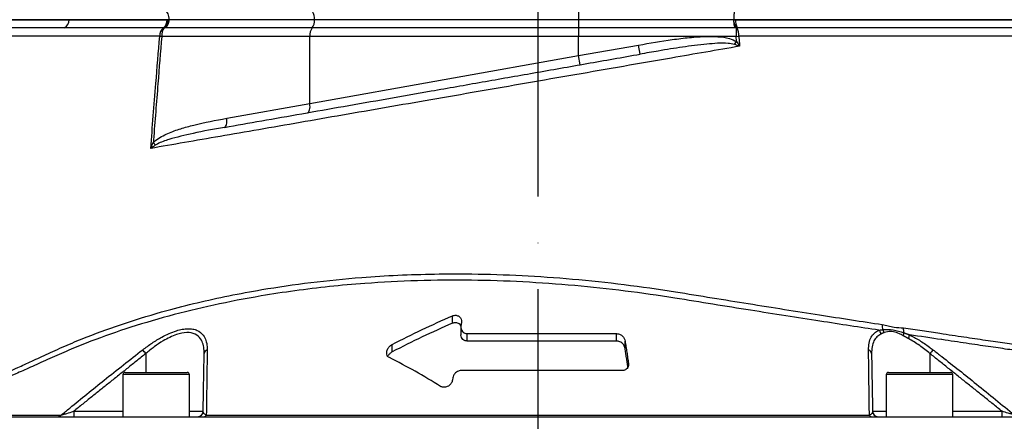
# Model space of a CAD drawing. Extents: x 0 to 10040, y 0 to 6534.
# Drawn here: x 3391 to 3658, y 3199 to 3308 of the extents above; entities that cross this region are included whole.
import ezdxf

# ---------------------------------------------------------------- set-up
doc = ezdxf.new("R2010")
doc.units = 0
doc.header["$LTSCALE"] = 5
doc.header["$MEASUREMENT"] = 0
doc.linetypes.add('GEN7', pattern=[15, 10, -2.5, 0, -2.5])
doc.layers.get('0').update_dxf_attribs({"linetype": 'CONTINUOUS'})
doc.layers.add('7', color=4, linetype='GEN7')
doc.layers.add('8', color=1, linetype='CONTINUOUS')
doc.styles.add('ISO', font='GENISO.SHX')
doc.dimstyles.new('GEN-ISO', dxfattribs={"dimtxt": 50, "dimasz": 50, "dimexe": 40, "dimexo": 1, "dimgap": 30, "dimtad": 0, "dimtih": 1, "dimtoh": 1, "dimdec": 1, "dimdsep": 46, "dimtxsty": 'ISO', "dimcen": 2, "dimclrd": 256, "dimclre": 256, "dimclrt": 2, "dimadec": 0, "dimazin": 0, "dimtp": 0.1, "dimtm": 0.1, "dimtfac": 0.05, "dimtdec": 1, "dimtix": 1, "dimtmove": 2, "dimatfit": 3, "dimfxl": 1, "dimtolj": 1, "dimarcsym": 0})

# ---------------------------------------------------------------- blocks, each defined once
blk = doc.blocks.new('*D29')
at = {"layer": '8', "color": 3}
for p, q in [((3196.48, 2538.69), (3196.48, 3762.43)), ((3531.48, 3593.69), (3531.48, 3762.43)), ((3231.48, 3737.43), (3496.48, 3737.43))]:
    blk.add_line(p, q, dxfattribs=at)
for points in [[(3231.48, 3743.27), (3231.48, 3731.6), (3196.48, 3737.43)], [(3496.48, 3731.6), (3496.48, 3743.27), (3531.48, 3737.43)]]:
    blk.add_solid(points, dxfattribs=at)
at = {"layer": '8', "color": 2, "insert": (3363.98, 3792.43), "char_height": 50, "attachment_point": 5, "style": 'ISO'}
blk.add_mtext('\\A1;335', dxfattribs=at)
blk = doc.blocks.new('*D81')
at = {"layer": '8', "color": 3}
for p, q in [((3572.48, 3610.69), (4252.75, 3610.69)), ((4227.75, 3575.69), (4227.75, 2330.99)), ((3675.59, 2295.99), (4252.75, 2295.99))]:
    blk.add_line(p, q, dxfattribs=at)
for points in [[(4233.59, 3575.69), (4221.92, 3575.69), (4227.75, 3610.69)], [(4221.92, 2330.99), (4233.59, 2330.99), (4227.75, 2295.99)]]:
    blk.add_solid(points, dxfattribs=at)
at = {"layer": '8', "color": 2, "insert": (4172.75, 2953.34), "char_height": 50, "attachment_point": 5, "rotation": 90, "style": 'ISO'}
blk.add_mtext('\\A1;{\\Fgeniso.shx;H}', dxfattribs=at)

msp = doc.modelspace()

# ---------------------------------------------------------------- linework, layer by layer
at = {"color": 7, "linetype": 'Continuous'}
for p, q in [((3404.719, 3308.221), (3387.982, 3308.221)), ((3387.982, 3308.191), (3404.719, 3308.191)), ((3431.667, 3308.221), (3404.719, 3308.221)), ((3404.719, 3308.221), (3404.719, 3308.191)), ((3404.719, 3308.191), (3431.667, 3308.191)), ((3471.059, 3308.191), (3431.661, 3308.191)), ((3431.667, 3308.221), (3431.667, 3308.191)), ((3471.06, 3308.221), (3431.667, 3308.221)), ((3542.482, 3308.191), (3471.059, 3308.191)), ((3542.482, 3308.221), (3471.06, 3308.221)), ((3471.06, 3308.221), (3471.06, 3308.191)), ((3542.482, 3310.426), (3542.482, 3308.221)), ((3542.482, 3308.221), (3542.482, 3308.191)), ((3584.465, 3308.221), (3542.482, 3308.221)), ((3542.482, 3308.191), (3542.482, 3305.982)), ((3584.472, 3308.191), (3542.482, 3308.191)), ((3666.982, 3308.221), (3584.465, 3308.221)), ((3584.465, 3308.221), (3584.465, 3308.191)), ((3584.465, 3308.191), (3666.982, 3308.191)), ((3470.426, 3305.982), (3430.747, 3305.982)), ((3542.482, 3305.982), (3470.426, 3305.982)), ((3542.482, 3305.982), (3542.482, 3303.691)), ((3584.828, 3305.982), (3542.482, 3305.982)), ((3585.126, 3306.001), (3585.126, 3303.691)), ((3469.792, 3303.691), (3429.73, 3303.691)), ((3542.482, 3303.691), (3469.792, 3303.691)), ((3469.792, 3285.479), (3469.792, 3303.691)), ((3542.482, 3298.483), (3542.482, 3303.691)), ((3585.126, 3303.691), (3542.482, 3303.691)), ((3585.126, 3303.691), (3585.85, 3303.747)), ((3542.482, 3298.483), (3558.69, 3301.341)), ((3559.124, 3298.879), (3558.69, 3301.341)), ((3584.684, 3301.507), (3585.238, 3302.265)), ((3469.792, 3285.479), (3542.482, 3298.483)), ((3542.916, 3296.021), (3542.482, 3298.483)), ((3447.308, 3281.515), (3469.792, 3285.479)), ((3508.372, 3225.983), (3508.372, 3227.983)), ((3510.83, 3226.171), (3510.679, 3225.206)), ((3512.371, 3223.191), (3552.78, 3223.191)), ((3512.371, 3221.191), (3512.371, 3223.191)), ((3552.78, 3221.191), (3552.78, 3223.191)), ((3492.103, 3218.267), (3492.103, 3220.267)), ((3552.78, 3221.191), (3512.371, 3221.191)), ((3555.07, 3219.173), (3555.07, 3221.173)), ((3425.416, 3217.785), (3425.416, 3212.691)), ((3637.548, 3217.785), (3637.548, 3212.691)), ((3556.009, 3214.571), (3556.009, 3215.174)), ((3419.845, 3212.691), (3424.238, 3212.691)), ((3424.238, 3212.691), (3436.645, 3212.691)), ((3554.349, 3213.191), (3510.75, 3213.191)), ((3626.32, 3212.691), (3642.103, 3212.691)), ((3642.103, 3212.691), (3643.12, 3212.691)), ((3423.952, 3212.091), (3419.245, 3212.091)), ((3437.245, 3212.091), (3423.952, 3212.091)), ((3508.489, 3211.204), (3508.404, 3210.665)), ((3642.63, 3212.091), (3625.72, 3212.091)), ((3643.72, 3212.091), (3642.63, 3212.091)), ((3405.917, 3202.164), (3405.917, 3200.691)), ((3405.917, 3202.164), (3419.245, 3202.164)), ((3437.245, 3202.164), (3440.942, 3202.164)), ((3622.023, 3202.164), (3625.72, 3202.164)), ((3643.72, 3202.164), (3657.047, 3202.164)), ((3657.047, 3200.691), (3657.047, 3202.164)), ((3371.482, 3200.691), (3691.482, 3200.691)), ((3374.422, 3201.13), (3402.544, 3201.13)), ((3441.8, 3201.13), (3621.165, 3201.13))]:
    msp.add_line(p, q, dxfattribs=at)
for points in [[(3469.17, 3283.017), (3469.353, 3283.094), (3469.515, 3283.254), (3469.65, 3283.492), (3469.753, 3283.799), (3469.82, 3284.165), (3469.85, 3284.577), (3469.84, 3285.02), (3469.792, 3285.479)], [(3446.686, 3279.053), (3446.869, 3279.13), (3447.031, 3279.29), (3447.166, 3279.527), (3447.269, 3279.835), (3447.336, 3280.2), (3447.366, 3280.612), (3447.356, 3281.055), (3447.308, 3281.515)]]:
    msp.add_lwpolyline(points, dxfattribs=at)
for centre, radius, start, end in [((3402.194, 3308.193), 2.522, 300.3596, 359.94551), ((3428.543, 3308.106), 2.669, 308.4649, 1.80518), ((3428.658, 3308.346), 2.91, 306.45469, 356.94393), ((3467.58, 3307.993), 3.485, 324.751, 3.24838), ((3467.258, 3308.431), 3.807, 356.83677, 31.60172), ((3589.315, 3307.978), 4.386, 177.22042, 206.55599), ((3431.901, 3303.902), 2.712, 128.7575, 183.26872), ((3433.202, 3303.955), 3.482, 143.94527, 184.3636), ((3473.34, 3303.942), 3.557, 145.00964, 184.06017), ((3588.447, 3308.168), 3.966, 187.881, 213.13596), ((3581.338, 3304.017), 4.52, 356.58131, 26.26511), ((3433.635, 3343.364), 39.865, 263.60277, 264.37911), ((3423.321, 3271.133), 5.602, 33.30649, 42.46889), ((3628.126, 3225.329), 3.501, 174.6523, 197.22696), ((3622.497, 3222.834), 1.805, 8.04683, 45.48006), ((3623.208, 3223.147), 1.946, 9.43585, 36.03462), ((3628.093, 3223.614), 2.435, 336.28061, 356.01495), ((3633.647, 3224.512), 3.302, 175.31569, 198.86989), ((3629.405, 3222.925), 2.568, 335.10064, 358.95506), ((3364.786, 3170.95), 76.613, 37.68505, 38.66923), ((3442.397, 3217.69), 1.186, 107.83518, 175.42489), ((3620.568, 3217.69), 1.186, 4.57511, 72.16482), ((3698.178, 3170.95), 76.613, 141.33077, 142.31495), ((3419.845, 3212.091), 0.6, 90, 180), ((3436.645, 3212.091), 0.6, 0, 90), ((3626.32, 3212.091), 0.6, 90, 180), ((3643.12, 3212.091), 0.6, 0, 90), ((3439.442, 3202.191), 1.5, 270, 359), ((3623.522, 3202.191), 1.5, 181, 270), ((3401.647, 3201.824), 1.134, 271.3009, 322.24607), ((3441.118, 3201.433), 0.747, 275.88203, 336.03318), ((3621.847, 3201.433), 0.747, 203.96682, 264.11797)]:
    msp.add_arc(centre, radius, start, end, dxfattribs=at)
for points, knots in [([(3404.715, 3308.191), (3403.717, 3308.191), (3400.702, 3308.191), (3396.448, 3308.191), (3392.882, 3308.191), (3390.575, 3308.191), (3389.125, 3308.191), (3388.274, 3308.191), (3387.912, 3308.191), (3387.998, 3308.191), (3388.007, 3308.191)], [0, 0, 0, 0, 0.0954239, 0.2881156, 0.4808073, 0.6068493, 0.7328913, 0.8589334, 0.9849754, 1, 1, 1, 1]), ([(3431.21, 3308.191), (3429.935, 3308.191), (3426.11, 3308.191), (3420.01, 3308.191), (3412.326, 3308.191), (3407.466, 3308.191), (3404.715, 3308.191)], [0, 0, 0, 0, 0.1311584, 0.393556, 0.656821, 1, 1, 1, 1]), ([(3431.661, 3308.191), (3431.632, 3307.938), (3431.571, 3307.406), (3431.313, 3306.684), (3431.016, 3306.225), (3430.814, 3306.035), (3430.75, 3305.984), (3430.747, 3305.982)], [0, 0, 0, 0, 0.26891071, 0.5666713, 0.86644187, 0.99298668, 1, 1, 1, 1]), ([(3430.957, 3310.426), (3430.986, 3310.396), (3431.145, 3310.228), (3431.394, 3309.803), (3431.623, 3309.06), (3431.652, 3308.501), (3431.667, 3308.221)], [0, 0, 0, 0, 0.0701319, 0.3808108, 0.6903862, 1, 1, 1, 1]), ([(3584.657, 3310.426), (3584.623, 3310.27), (3584.555, 3309.956), (3584.489, 3309.223), (3584.466, 3308.613), (3584.465, 3308.277), (3584.465, 3308.221)], [0, 0, 0, 0, 0.3132427, 0.6265815, 0.937581, 1, 1, 1, 1]), ([(3666.911, 3308.191), (3666.933, 3308.191), (3667.045, 3308.191), (3666.454, 3308.191), (3665.105, 3308.191), (3662.913, 3308.191), (3659.964, 3308.191), (3656.265, 3308.191), (3651.84, 3308.191), (3646.724, 3308.191), (3640.948, 3308.191), (3634.556, 3308.191), (3627.589, 3308.191), (3620.068, 3308.191), (3612.037, 3308.191), (3603.461, 3308.191), (3594.435, 3308.191), (3588.101, 3308.191), (3584.934, 3308.191)], [0, 0, 0, 0, 0.0165181, 0.0816209, 0.1467236, 0.2118263, 0.2769291, 0.3420318, 0.4071345, 0.4722372, 0.53734, 0.6024427, 0.6675454, 0.7326482, 0.798506, 0.8643638, 0.9321819, 1, 1, 1, 1]), ([(3403.468, 3306.017), (3401.671, 3306.017), (3398.076, 3306.017), (3393.798, 3306.017), (3390.414, 3306.017), (3388.036, 3306.017), (3386.644, 3306.017), (3386.483, 3306.017), (3386.41, 3306.017)], [0, 0, 0, 0, 0.1720031, 0.3440062, 0.5143702, 0.6852748, 0.8556385, 1, 1, 1, 1]), ([(3430.203, 3306.017), (3427.805, 3306.017), (3423.003, 3306.017), (3416.124, 3306.017), (3409.545, 3306.017), (3405.468, 3306.017), (3403.468, 3306.017)], [0, 0, 0, 0, 0.2457917, 0.4922957, 0.7509833, 1, 1, 1, 1]), ([(3584.828, 3305.982), (3584.827, 3305.984), (3584.798, 3306.058), (3584.724, 3306.293), (3584.612, 3306.828), (3584.55, 3307.359), (3584.519, 3307.625)], [0, 0, 0, 0, 0.0082382, 0.2472871, 0.6235776, 1, 1, 1, 1]), ([(3668.567, 3306.017), (3668.567, 3306.017), (3668.708, 3306.017), (3668.223, 3306.017), (3667.044, 3306.017), (3664.94, 3306.017), (3662.07, 3306.017), (3658.414, 3306.017), (3653.981, 3306.017), (3648.818, 3306.017), (3642.972, 3306.017), (3636.486, 3306.017), (3629.381, 3306.017), (3621.717, 3306.017), (3613.561, 3306.017), (3604.773, 3306.017), (3595.398, 3306.017), (3588.727, 3306.017), (3585.392, 3306.017)], [0, 0, 0, 0, 0.0000187, 0.0664647, 0.1323939, 0.1985587, 0.2647235, 0.3306526, 0.3965819, 0.4627467, 0.5289115, 0.5948406, 0.6607699, 0.7269348, 0.7930996, 0.8590287, 0.9295144, 1, 1, 1, 1]), ([(3429.193, 3303.747), (3426.749, 3303.747), (3421.862, 3303.747), (3414.943, 3303.747), (3408.369, 3303.747), (3402.74, 3303.747), (3398.152, 3303.747), (3394.608, 3303.747), (3391.543, 3303.747), (3389.031, 3303.747), (3387.096, 3303.747), (3385.737, 3303.747), (3384.941, 3303.747), (3384.886, 3303.747), (3384.862, 3303.747)], [0, 0, 0, 0, 0.10347383, 0.20694753, 0.31166607, 0.41638455, 0.4901553, 0.56392569, 0.63984063, 0.71575555, 0.78948271, 0.86320978, 0.93907858, 1, 1, 1, 1]), ([(3426.762, 3273.344), (3427.222, 3279.207), (3428.016, 3289.343), (3428.844, 3299.476), (3429.193, 3303.747)], [0, 0, 0, 0, 0.5784859, 1, 1, 1, 1]), ([(3429.73, 3303.691), (3429.386, 3299.419), (3428.632, 3290.081), (3427.883, 3280.488), (3427.472, 3275.168), (3427.453, 3274.915)], [0, 0, 0, 0, 0.4453603, 0.9737189, 1, 1, 1, 1]), ([(3558.69, 3301.341), (3561.741, 3301.864), (3566.325, 3302.65), (3572.477, 3303.421), (3576.608, 3303.714), (3580.209, 3303.632), (3583.019, 3303.368), (3584.596, 3302.584), (3585.238, 3302.265)], [0, 0, 0, 0, 0.3448547, 0.5180064, 0.6910344, 0.8050445, 0.9206758, 1, 1, 1, 1]), ([(3585.238, 3302.265), (3585.206, 3302.666), (3585.169, 3303.141), (3585.132, 3303.616), (3585.126, 3303.691)], [0, 0, 0, 0, 0.8429648, 1, 1, 1, 1]), ([(3670.068, 3303.747), (3670.059, 3303.747), (3670.038, 3303.747), (3669.014, 3303.747), (3667.153, 3303.747), (3664.458, 3303.747), (3660.986, 3303.747), (3656.693, 3303.747), (3651.642, 3303.747), (3645.927, 3303.747), (3639.556, 3303.747), (3632.492, 3303.747), (3624.43, 3303.747), (3616.603, 3303.747), (3609.255, 3303.747), (3602.934, 3303.747), (3596.394, 3303.747), (3590.666, 3303.747), (3587.115, 3303.747), (3585.85, 3303.747)], [0, 0, 0, 0, 0.0470992, 0.1140966, 0.1810938, 0.2462, 0.3113059, 0.378303, 0.4452998, 0.5104063, 0.5755125, 0.6425098, 0.7095069, 0.7853785, 0.8321289, 0.8788793, 0.9263129, 0.9737463, 1, 1, 1, 1]), ([(3586.067, 3301.019), (3583.027, 3300.495), (3576.946, 3299.448), (3566.429, 3297.628), (3554.612, 3295.57), (3541.509, 3293.293), (3528.393, 3291.013), (3515.362, 3288.747), (3502.694, 3286.545), (3490.437, 3284.414), (3478.615, 3282.359), (3467.093, 3280.356), (3456.016, 3278.43), (3445.605, 3276.62), (3435.818, 3274.918), (3429.781, 3273.868), (3426.762, 3273.344)], [0, 0, 0, 0, 0.05577228, 0.11155508, 0.18855292, 0.26585501, 0.34326037, 0.420562, 0.49755944, 0.57090682, 0.6444311, 0.71795414, 0.79129984, 0.86306219, 0.93153124, 1, 1, 1, 1]), ([(3584.684, 3301.507), (3584.099, 3301.621), (3582.572, 3301.918), (3580.043, 3301.833), (3575.94, 3301.518), (3570.603, 3300.824), (3564.596, 3299.832), (3560.77, 3299.166), (3559.124, 3298.879)], [0, 0, 0, 0, 0.0693605, 0.1811713, 0.2931713, 0.549673, 0.8062862, 1, 1, 1, 1]), ([(3586.067, 3301.019), (3586.063, 3301.021), (3585.611, 3301.185), (3585.145, 3301.347), (3584.684, 3301.507)], [0, 0, 0, 0, 0.0095942, 1, 1, 1, 1]), ([(3585.238, 3302.265), (3585.516, 3301.855), (3585.798, 3301.44), (3586.064, 3301.023), (3586.067, 3301.019)], [0, 0, 0, 0, 0.9904157, 1, 1, 1, 1]), ([(3446.686, 3279.053), (3450.026, 3279.642), (3456.835, 3280.842), (3467.618, 3282.744), (3478.924, 3284.737), (3490.613, 3286.798), (3503.144, 3289.008), (3516.42, 3291.349), (3530.499, 3293.831), (3544.777, 3296.349), (3554.342, 3298.035), (3559.124, 3298.879)], [0, 0, 0, 0, 0.0995171, 0.20290232, 0.30628787, 0.41169293, 0.51709818, 0.63627781, 0.75545757, 0.87772882, 1, 1, 1, 1]), ([(3427.453, 3274.915), (3427.65, 3275.109), (3428.32, 3275.768), (3429.667, 3276.606), (3431.944, 3277.685), (3434.859, 3278.735), (3440.149, 3280.179), (3444.327, 3280.959), (3447.308, 3281.515)], [0, 0, 0, 0, 0.0378163, 0.1284811, 0.219493, 0.393125, 0.566943, 1, 1, 1, 1]), ([(3446.686, 3279.053), (3443.845, 3278.541), (3438.769, 3277.627), (3432.762, 3276.139), (3429.354, 3275.019), (3428.19, 3274.322), (3428.002, 3274.209)], [0, 0, 0, 0, 0.44320499, 0.79209961, 0.96643215, 1, 1, 1, 1]), ([(3426.762, 3273.344), (3426.764, 3273.348), (3426.975, 3273.873), (3427.215, 3274.396), (3427.453, 3274.915)], [0, 0, 0, 0, 0.0079851, 1, 1, 1, 1]), ([(3428.002, 3274.209), (3427.582, 3273.923), (3427.159, 3273.635), (3426.765, 3273.346), (3426.762, 3273.344)], [0, 0, 0, 0, 0.99200259, 1, 1, 1, 1]), ([(3382.754, 3210.413), (3382.757, 3210.414), (3382.765, 3210.417), (3383.38, 3210.689), (3384.487, 3211.179), (3386.091, 3211.892), (3388.183, 3212.826), (3390.969, 3214.081), (3394.538, 3215.699), (3399.031, 3217.783), (3404.089, 3220.088), (3410.929, 3222.927), (3419.77, 3226.117), (3429.848, 3229.173), (3439.296, 3231.595), (3447.86, 3233.486), (3458.034, 3235.386), (3469.971, 3237.13), (3482.347, 3238.372), (3493.591, 3239.068), (3503.539, 3239.384), (3514.74, 3239.408), (3527.192, 3239.009), (3540.974, 3238.05), (3554.855, 3236.579), (3567.475, 3234.75), (3578.674, 3232.898), (3588.542, 3231.301), (3598.244, 3229.76), (3607.572, 3228.294), (3616.443, 3226.914), (3621.901, 3226.076), (3624.64, 3225.655)], [0, 0, 0, 0, 0.0155822, 0.036953, 0.0577182, 0.0784839, 0.0998438, 0.1212043, 0.1477631, 0.1743239, 0.2016201, 0.2289253, 0.277725, 0.3265221, 0.360023, 0.3935527, 0.4270511, 0.4749278, 0.522802, 0.5558206, 0.5888721, 0.6218901, 0.6659476, 0.7100061, 0.7553495, 0.8006951, 0.8336716, 0.8666438, 0.9005659, 0.9344879, 0.9671293, 1, 1, 1, 1]), ([(3623.763, 3224.121), (3621.197, 3224.512), (3616.049, 3225.297), (3607.601, 3226.6), (3598.582, 3228.006), (3588.911, 3229.529), (3578.881, 3231.135), (3567.568, 3232.996), (3555.09, 3234.814), (3541.348, 3236.292), (3527.44, 3237.283), (3513.204, 3237.747), (3498.889, 3237.62), (3486.097, 3236.955), (3475.069, 3235.962), (3465.714, 3234.827), (3455.178, 3233.214), (3443.682, 3230.979), (3431.41, 3227.978), (3419.853, 3224.515), (3410.779, 3221.267), (3403.861, 3218.408), (3398.758, 3216.112), (3394.14, 3214.02), (3390.469, 3212.391), (3387.644, 3211.146), (3385.505, 3210.211), (3383.831, 3209.483), (3382.68, 3208.985), (3382.048, 3208.712), (3382.026, 3208.703), (3382.017, 3208.699)], [0, 0, 0, 0, 0.0305696, 0.0613248, 0.0945359, 0.127747, 0.161932, 0.1961215, 0.2402085, 0.2842937, 0.3296326, 0.3749704, 0.4228499, 0.4707301, 0.5037555, 0.536813, 0.5698403, 0.6186977, 0.6675582, 0.7179059, 0.7682563, 0.7952192, 0.8221741, 0.8496749, 0.8771737, 0.8983126, 0.9194508, 0.9411901, 0.9629288, 0.9840596, 1, 1, 1, 1]), ([(3508.372, 3227.983), (3508.53, 3228.039), (3508.846, 3228.15), (3509.352, 3228.17), (3509.809, 3228.071), (3510.256, 3227.836), (3510.667, 3227.388), (3510.878, 3226.791), (3510.844, 3226.353), (3510.83, 3226.171)], [0, 0, 0, 0, 0.108985, 0.2184713, 0.3215269, 0.42973, 0.5984425, 0.8329918, 1, 1, 1, 1]), ([(3492.103, 3220.267), (3494.775, 3221.637), (3500.121, 3224.38), (3505.621, 3226.781), (3508.372, 3227.983)], [0, 0, 0, 0, 0.4996055, 1, 1, 1, 1]), ([(3508.372, 3225.983), (3505.625, 3224.784), (3500.126, 3222.382), (3494.779, 3219.639), (3492.103, 3218.267)], [0, 0, 0, 0, 0.4995661, 1, 1, 1, 1]), ([(3510.679, 3225.209), (3510.608, 3225.359), (3510.467, 3225.652), (3510.054, 3225.965), (3509.563, 3226.145), (3509.05, 3226.172), (3508.644, 3226.09), (3508.436, 3226.008), (3508.372, 3225.983)], [0, 0, 0, 0, 0.22284932, 0.43743221, 0.60810025, 0.77962059, 0.93305419, 1, 1, 1, 1]), ([(3624.64, 3225.655), (3625.175, 3225.531), (3626.244, 3225.283), (3628.149, 3224.834), (3629.514, 3224.802), (3630.356, 3224.782)], [0, 0, 0, 0, 0.27704998, 0.55388103, 1, 1, 1, 1]), ([(3424.603, 3218.82), (3425.441, 3219.444), (3427.117, 3220.692), (3429.536, 3222.163), (3431.748, 3223.264), (3433.62, 3223.981), (3435.322, 3224.406), (3436.829, 3224.57), (3438.174, 3224.467), (3439.703, 3224.007), (3440.957, 3222.976), (3441.748, 3221.384), (3442.019, 3219.997), (3442.03, 3219.103), (3442.034, 3218.82)], [0, 0, 0, 0, 0.10357588, 0.20700354, 0.28403311, 0.36097334, 0.42668348, 0.4923608, 0.55814362, 0.62395359, 0.75351075, 0.85342844, 0.9535036, 1, 1, 1, 1]), ([(3441.215, 3217.785), (3441.213, 3218.068), (3441.208, 3218.956), (3440.975, 3220.34), (3440.271, 3221.931), (3438.899, 3223.194), (3436.606, 3223.67), (3434.107, 3223.154), (3431.908, 3222.225), (3429.89, 3221.119), (3427.691, 3219.647), (3426.175, 3218.406), (3425.416, 3217.785)], [0, 0, 0, 0, 0.0475033, 0.1487335, 0.2497792, 0.3785763, 0.5074769, 0.6362972, 0.7130154, 0.7898459, 0.8948377, 1, 1, 1, 1]), ([(3510.679, 3225.206), (3510.669, 3224.897), (3510.653, 3224.372), (3511.016, 3223.754), (3511.467, 3223.395), (3511.93, 3223.217), (3512.24, 3223.198), (3512.371, 3223.191)], [0, 0, 0, 0, 0.3387935, 0.5774546, 0.7544246, 0.8955049, 1, 1, 1, 1]), ([(3512.371, 3221.191), (3512.196, 3221.205), (3511.847, 3221.233), (3511.356, 3221.462), (3510.917, 3221.877), (3510.667, 3222.393), (3510.681, 3222.767), (3510.686, 3222.898)], [0, 0, 0, 0, 0.1571183, 0.3135786, 0.5328688, 0.8359221, 1, 1, 1, 1]), ([(3552.78, 3223.191), (3552.957, 3223.176), (3553.312, 3223.147), (3553.867, 3222.915), (3554.436, 3222.493), (3554.893, 3221.876), (3555.013, 3221.401), (3555.07, 3221.173)], [0, 0, 0, 0, 0.1389712, 0.277324, 0.4736485, 0.7473821, 1, 1, 1, 1]), ([(3620.931, 3218.82), (3620.956, 3219.437), (3621.007, 3220.686), (3621.567, 3222.199), (3622.447, 3223.408), (3623.32, 3223.881), (3623.763, 3224.121)], [0, 0, 0, 0, 0.2678651, 0.5418566, 0.7671774, 1, 1, 1, 1]), ([(3624.285, 3223.086), (3623.895, 3222.854), (3623.101, 3222.38), (3622.313, 3221.18), (3621.808, 3219.655), (3621.77, 3218.414), (3621.75, 3217.785)], [0, 0, 0, 0, 0.22228185, 0.45343859, 0.72325666, 1, 1, 1, 1]), ([(3624.782, 3224.292), (3625.693, 3224.315), (3627.493, 3224.362), (3629.521, 3223.748), (3630.522, 3223.444)], [0, 0, 0, 0, 0.50605392, 1, 1, 1, 1]), ([(3630.322, 3222.634), (3629.972, 3222.824), (3629.087, 3223.303), (3627.971, 3223.665), (3626.525, 3223.862), (3625.735, 3223.638), (3625.128, 3223.466)], [0, 0, 0, 0, 0.1892974, 0.4785297, 0.5992573, 1, 1, 1, 1]), ([(3630.356, 3224.782), (3632.063, 3224.523), (3635.484, 3224.003), (3641.01, 3223.169), (3646.832, 3222.296), (3652.73, 3221.418), (3657.95, 3220.645), (3661.861, 3220.069), (3663.845, 3219.778), (3664.579, 3219.67)], [0, 0, 0, 0, 0.11349624, 0.22736439, 0.39303348, 0.55870235, 0.72928787, 0.89987325, 1, 1, 1, 1]), ([(3631.973, 3222.878), (3632.879, 3222.402), (3634.721, 3221.433), (3636.845, 3219.973), (3638.041, 3219.064), (3638.362, 3218.82)], [0, 0, 0, 0, 0.4145428, 0.8427439, 1, 1, 1, 1]), ([(3665.237, 3217.959), (3664.497, 3218.066), (3662.52, 3218.354), (3658.627, 3218.922), (3653.414, 3219.686), (3647.477, 3220.561), (3643.039, 3221.221), (3637.948, 3221.98), (3634.942, 3222.432), (3631.973, 3222.878)], [0, 0, 0, 0, 0.1030228, 0.2750199, 0.4476432, 0.6202706, 0.7922732, 0.79485, 1, 1, 1, 1]), ([(3491.323, 3216.697), (3491.166, 3216.804), (3490.808, 3217.046), (3490.558, 3217.676), (3490.589, 3218.482), (3490.976, 3219.3), (3491.524, 3219.915), (3491.945, 3220.171), (3492.103, 3220.267)], [0, 0, 0, 0, 0.1286899, 0.2931688, 0.5109033, 0.731715, 0.8990003, 1, 1, 1, 1]), ([(3555.07, 3219.173), (3554.983, 3219.483), (3554.834, 3220.01), (3554.28, 3220.631), (3553.723, 3220.989), (3553.214, 3221.165), (3552.908, 3221.183), (3552.78, 3221.191)], [0, 0, 0, 0, 0.3421082, 0.5824163, 0.7589204, 0.8989073, 1, 1, 1, 1]), ([(3637.548, 3217.785), (3636.632, 3218.537), (3634.767, 3220.069), (3632.758, 3221.245), (3631.735, 3221.844)], [0, 0, 0, 0, 0.4909712, 1, 1, 1, 1]), ([(3402.544, 3201.13), (3403.315, 3201.767), (3407.17, 3204.95), (3414.479, 3210.903), (3421.117, 3216.093), (3424.603, 3218.82)], [0, 0, 0, 0, 0.1060898, 0.5304566, 1, 1, 1, 1]), ([(3442.034, 3218.82), (3442.026, 3218.207), (3441.987, 3215.143), (3441.911, 3209.287), (3441.838, 3203.939), (3441.8, 3201.13)], [0, 0, 0, 0, 0.1060898, 0.5304608, 1, 1, 1, 1]), ([(3492.103, 3218.267), (3491.875, 3218.123), (3491.395, 3217.821), (3491.129, 3217.416), (3490.989, 3217.203)], [0, 0, 0, 0, 0.4759698, 1, 1, 1, 1]), ([(3621.165, 3201.13), (3621.156, 3201.767), (3621.112, 3204.95), (3621.032, 3210.903), (3620.966, 3216.093), (3620.931, 3218.82)], [0, 0, 0, 0, 0.1060898, 0.5304566, 1, 1, 1, 1]), ([(3638.362, 3218.82), (3639.152, 3218.207), (3643.103, 3215.143), (3650.49, 3209.287), (3657.001, 3203.939), (3660.421, 3201.13)], [0, 0, 0, 0, 0.1060898, 0.5304608, 1, 1, 1, 1]), ([(3505.166, 3208.906), (3502.892, 3210.296), (3498.341, 3213.08), (3493.664, 3215.491), (3491.323, 3216.697)], [0, 0, 0, 0, 0.4995831, 1, 1, 1, 1]), ([(3556.009, 3215.174), (3556.019, 3214.867), (3556.035, 3214.347), (3555.676, 3213.738), (3555.231, 3213.386), (3554.776, 3213.215), (3554.474, 3213.198), (3554.349, 3213.191)], [0, 0, 0, 0, 0.3413506, 0.579693, 0.7571412, 0.8989826, 1, 1, 1, 1]), ([(3510.75, 3213.191), (3510.572, 3213.176), (3510.217, 3213.148), (3509.664, 3212.915), (3509.1, 3212.493), (3508.659, 3211.886), (3508.543, 3211.422), (3508.489, 3211.204)], [0, 0, 0, 0, 0.14057204, 0.28051972, 0.47902302, 0.75571212, 1, 1, 1, 1]), ([(3508.404, 3210.665), (3508.317, 3210.357), (3508.169, 3209.832), (3507.614, 3209.215), (3507.052, 3208.854), (3506.49, 3208.668), (3505.959, 3208.634), (3505.501, 3208.725), (3505.273, 3208.848), (3505.166, 3208.906)], [0, 0, 0, 0, 0.2656238, 0.4526275, 0.5912599, 0.701765, 0.81283, 0.9118618, 1, 1, 1, 1]), ([(3402.544, 3201.13), (3402.731, 3201.187), (3403.187, 3201.326), (3404.338, 3201.679), (3405.288, 3201.971), (3405.917, 3202.164)], [0, 0, 0, 0, 0.1902342, 0.4641734, 1, 1, 1, 1]), ([(3441.8, 3201.13), (3441.643, 3201.203), (3441.295, 3201.364), (3441.011, 3201.72), (3440.968, 3201.994), (3440.942, 3202.164)], [0, 0, 0, 0, 0.2385653, 0.52853035, 1, 1, 1, 1]), ([(3622.023, 3202.164), (3621.99, 3201.971), (3621.941, 3201.679), (3621.611, 3201.326), (3621.294, 3201.187), (3621.165, 3201.13)], [0, 0, 0, 0, 0.5358266, 0.8097658, 1, 1, 1, 1]), ([(3660.421, 3201.13), (3660.182, 3201.203), (3659.654, 3201.364), (3658.493, 3201.72), (3657.6, 3201.994), (3657.047, 3202.164)], [0, 0, 0, 0, 0.2385653, 0.5285304, 1, 1, 1, 1])]:
    msp.add_open_spline(points, degree=3, knots=knots, dxfattribs=at)
for points in [[(3431.564, 3308.191), (3431.21, 3308.191)], [(3431.661, 3308.191), (3431.564, 3308.191)], [(3584.519, 3307.625), (3584.472, 3308.191)], [(3584.934, 3308.191), (3584.472, 3308.191)], [(3430.387, 3306.005), (3430.203, 3306.017)], [(3430.747, 3305.982), (3430.387, 3306.005)], [(3585.126, 3306.001), (3584.828, 3305.982)], [(3585.392, 3306.017), (3585.126, 3306.001)], [(3585.85, 3303.747), (3586.067, 3301.019)], [(3510.654, 3224.904), (3510.654, 3222.898)], [(3623.763, 3224.121), (3624.782, 3224.292)], [(3625.128, 3223.466), (3624.285, 3223.086)], [(3630.522, 3223.444), (3631.973, 3222.878)], [(3555.07, 3221.173), (3556.009, 3215.174)], [(3631.735, 3221.844), (3630.322, 3222.634)], [(3425.416, 3217.785), (3405.917, 3202.164)], [(3440.942, 3202.164), (3441.215, 3217.785)], [(3555.858, 3214.14), (3555.07, 3219.173)], [(3621.75, 3217.785), (3622.023, 3202.164)], [(3657.047, 3202.164), (3637.548, 3217.785)], [(3419.245, 3212.091), (3419.245, 3200.691)], [(3437.245, 3200.691), (3437.245, 3212.091)], [(3625.72, 3212.091), (3625.72, 3200.691)], [(3643.72, 3200.691), (3643.72, 3212.091)]]:
    msp.add_open_spline(points, degree=1, dxfattribs=at)
at = {"layer": '7'}
msp.add_line((3531.482, 3610.691), (3531.482, 2324.991), dxfattribs=at)

# ---------------------------------------------------------------- dimensions: what is measured, and where the dimension line sits
at = {"layer": '8'}
dim = msp.add_linear_dim(base=(3531.482, 3737.435), p1=(3196.482, 2537.691), p2=(3531.482, 3592.691), dimstyle='GEN-ISO', override={"dimasz": 35, "dimexe": 25, "dimtad": 1, "dimtih": 0, "dimtoh": 0, "dimclrd": 3, "dimclre": 3, "dimadec": 2, "dimazin": 2, "dimlwd": 25, "dimlwe": 25}, dxfattribs=at)
dim.commit()
dim.dimension.update_dxf_attribs({"geometry": '*D29', "text_midpoint": (3363.982, 3792.435)})
dim = msp.add_linear_dim(base=(4227.752, 2295.991), p1=(3571.482, 3610.691), p2=(3674.592, 2295.991), angle=90, text='{\\Fgeniso.shx;H}', dimstyle='GEN-ISO', override={"dimasz": 35, "dimexe": 25, "dimtad": 1, "dimtih": 0, "dimtoh": 0, "dimdec": 0, "dimclrd": 3, "dimclre": 3, "dimadec": 2, "dimazin": 2, "dimlwd": 25, "dimlwe": 25}, dxfattribs=at)
dim.commit()
dim.dimension.update_dxf_attribs({"geometry": '*D81', "text_midpoint": (4172.752, 2953.341)})

doc.saveas('drawing.dxf')
